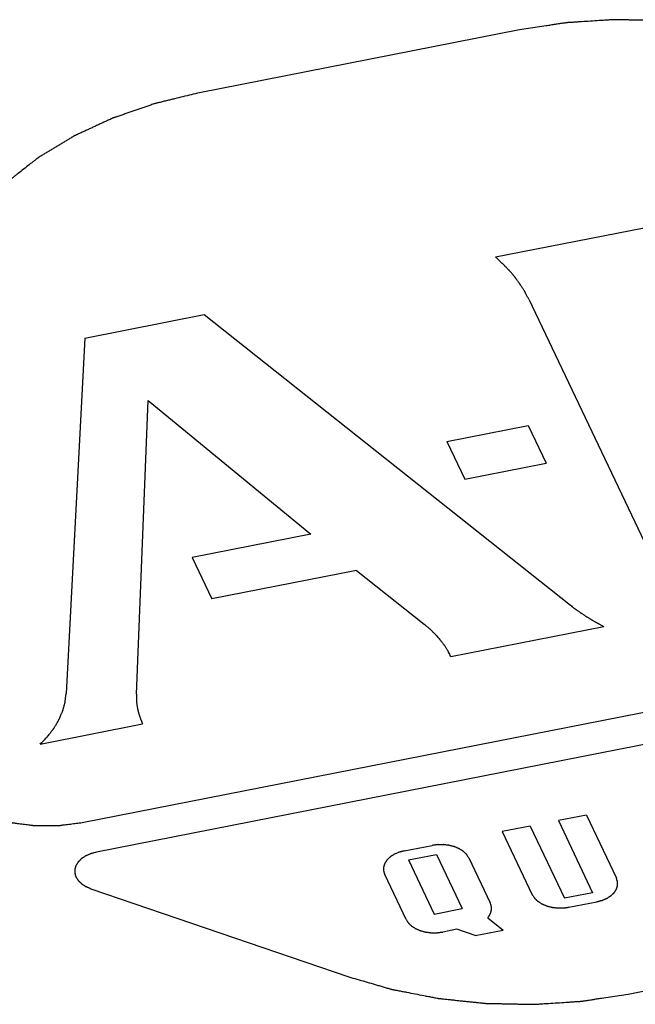
# Paper-space layout '10004644484_1_3' of a CAD drawing. Units: inches. Extents: x 0 to 34, y 0 to 22.
# Drawn here: x 10.1 to 10.2, y 4.8 to 5.1 of the extents above; entities that cross this region are included whole.
import ezdxf

# ---------------------------------------------------------------- set-up
doc = ezdxf.new("R2010")
doc.units = ezdxf.units.IN
doc.header["$LTSCALE"] = 1.87
doc.header["$MEASUREMENT"] = 0
doc.layers.get('0').update_dxf_attribs({"linetype": 'CONTINUOUS'})

psp = doc.layouts.new('10004644484_1_3')

# ---------------------------------------------------------------- linework, layer by layer
at = {"color": 7, "linetype": 'CONTINUOUS'}
for p, q in [((10.20814, 5.10952), (10.12219, 5.09263)), ((10.29155, 5.06611), (10.20172, 5.04846)), ((10.21059, 5.03723), (10.24624, 4.9623)), ((10.0914, 5.02678), (10.12341, 5.03307)), ((10.12341, 5.03307), (10.22182, 4.95502)), ((10.0914, 5.02678), (10.08639, 4.93138)), ((10.10523, 4.93116), (10.10843, 5.01001)), ((10.10843, 5.01001), (10.15204, 4.97413)), ((10.18858, 4.99904), (10.21042, 5.00333)), ((10.21042, 5.00333), (10.21525, 4.99316)), ((10.18858, 4.99904), (10.19342, 4.98887)), ((10.19342, 4.98887), (10.21525, 4.99316)), ((10.15204, 4.97413), (10.12024, 4.96788)), ((10.12024, 4.96788), (10.12554, 4.95674)), ((10.16434, 4.96437), (10.12554, 4.95674)), ((10.16434, 4.96437), (10.18256, 4.94992)), ((10.09069, 4.89671), (10.40469, 4.95841)), ((10.40849, 4.95043), (10.09449, 4.88872)), ((10.1897, 4.9413), (10.23073, 4.94937)), ((10.07943, 4.91778), (10.10692, 4.92318)), ((10.22609, 4.8987), (10.21856, 4.89722)), ((10.22609, 4.8987), (10.23415, 4.88176)), ((10.21856, 4.89722), (10.22777, 4.87786)), ((10.21103, 4.89574), (10.2035, 4.89426)), ((10.2035, 4.89426), (10.21156, 4.87732)), ((10.21103, 4.89574), (10.22024, 4.87638)), ((10.17715, 4.88909), (10.18468, 4.89056)), ((10.1783, 4.88667), (10.18583, 4.88814)), ((10.18583, 4.88814), (10.19274, 4.87362)), ((10.1783, 4.88667), (10.18521, 4.87214)), ((10.19451, 4.8872), (10.20027, 4.8751)), ((10.17768, 4.87066), (10.17192, 4.88277)), ((10.09303, 4.87894), (10.16231, 4.85527)), ((10.22777, 4.87786), (10.22024, 4.87638)), ((10.22139, 4.87396), (10.22892, 4.87544)), ((10.18521, 4.87214), (10.19274, 4.87362)), ((10.1996, 4.87114), (10.20372, 4.86784)), ((10.19127, 4.86804), (10.18751, 4.8673)), ((10.19619, 4.86636), (10.19127, 4.86804)), ((10.19619, 4.86636), (10.20372, 4.86784)), ((10.23729, 4.85063), (10.32324, 4.86752))]:
    psp.add_line(p, q, dxfattribs=at)
for points, knots in [([(10.28312, 5.10488), (10.2824, 5.10509), (10.28095, 5.10551), (10.27878, 5.10614), (10.27697, 5.10667), (10.27552, 5.10709), (10.27444, 5.1074), (10.27353, 5.10767), (10.27281, 5.10788), (10.27236, 5.10801), (10.272, 5.10811), (10.27177, 5.10818), (10.27161, 5.10822), (10.27152, 5.10825), (10.27142, 5.10827), (10.2713, 5.10829), (10.27101, 5.10835), (10.27057, 5.10843), (10.26998, 5.10855), (10.2694, 5.10866), (10.26862, 5.10881), (10.26725, 5.10908), (10.2653, 5.10946), (10.26335, 5.10983), (10.26198, 5.1101), (10.2612, 5.11025), (10.26062, 5.11036), (10.26003, 5.11048), (10.25959, 5.11056), (10.2593, 5.11062), (10.25918, 5.11064), (10.25908, 5.11066), (10.25898, 5.11068), (10.25881, 5.11069), (10.25856, 5.11072), (10.25817, 5.11076), (10.25768, 5.11081), (10.2569, 5.11089), (10.25592, 5.111), (10.25474, 5.11112), (10.25357, 5.11124), (10.25239, 5.11137), (10.25122, 5.11149), (10.25004, 5.11162), (10.24906, 5.11172), (10.24828, 5.1118), (10.24779, 5.11185), (10.2474, 5.11189), (10.24711, 5.11192), (10.24686, 5.11195), (10.24669, 5.11197), (10.24659, 5.11198), (10.24652, 5.11199), (10.24644, 5.11199), (10.24634, 5.11199), (10.24616, 5.11199), (10.24591, 5.112), (10.2456, 5.11201), (10.24519, 5.11201), (10.24468, 5.11202), (10.24387, 5.11204), (10.24285, 5.11206), (10.24163, 5.11209), (10.24041, 5.11211), (10.23918, 5.11213), (10.23796, 5.11216), (10.23674, 5.11218), (10.23572, 5.1122), (10.2349, 5.11222), (10.23439, 5.11223), (10.23399, 5.11224), (10.23373, 5.11224), (10.23355, 5.11225), (10.23345, 5.11225), (10.23335, 5.11224), (10.23323, 5.11223), (10.23293, 5.11222), (10.23249, 5.11219), (10.2319, 5.11215), (10.23131, 5.11211), (10.23052, 5.11206), (10.22913, 5.11197), (10.22716, 5.11184), (10.22518, 5.11172), (10.2238, 5.11163), (10.22301, 5.11158), (10.22242, 5.11154), (10.22183, 5.1115), (10.22138, 5.11147), (10.22108, 5.11146), (10.22096, 5.11145), (10.22086, 5.11144), (10.22076, 5.11143), (10.22059, 5.1114), (10.22034, 5.11136), (10.21994, 5.1113), (10.21945, 5.11123), (10.21865, 5.11111), (10.21766, 5.11096), (10.21647, 5.11078), (10.21488, 5.11054), (10.21211, 5.11012), (10.20972, 5.10976), (10.20814, 5.10952)], [0, 0, 0, 0, 0.03125, 0.0625, 0.09375, 0.109375, 0.125, 0.140625, 0.148438, 0.15625, 0.160156, 0.164062, 0.166016, 0.166992, 0.167969, 0.169922, 0.171875, 0.179688, 0.1875, 0.195312, 0.203125, 0.21875, 0.25, 0.28125, 0.296875, 0.304688, 0.3125, 0.320312, 0.328125, 0.330078, 0.332031, 0.333008, 0.333984, 0.335938, 0.339844, 0.34375, 0.351562, 0.359375, 0.375, 0.390625, 0.40625, 0.421875, 0.4375, 0.453125, 0.46875, 0.476562, 0.484375, 0.488281, 0.492188, 0.496094, 0.498047, 0.499023, 0.5, 0.500977, 0.501953, 0.503906, 0.507812, 0.511719, 0.515625, 0.523438, 0.53125, 0.546875, 0.5625, 0.578125, 0.59375, 0.609375, 0.625, 0.640625, 0.648438, 0.65625, 0.660156, 0.664062, 0.666016, 0.666992, 0.667969, 0.669922, 0.671875, 0.679688, 0.6875, 0.695312, 0.703125, 0.71875, 0.75, 0.78125, 0.796875, 0.804688, 0.8125, 0.820312, 0.828125, 0.830078, 0.832031, 0.833008, 0.833984, 0.835938, 0.839844, 0.84375, 0.851562, 0.859375, 0.875, 0.890625, 0.90625, 0.9375, 1, 1, 1, 1]), ([(10.12219, 5.09263), (10.1207, 5.09227), (10.11847, 5.09173), (10.11587, 5.0911), (10.11439, 5.09074), (10.11327, 5.09047), (10.11234, 5.09024), (10.1116, 5.09006), (10.11114, 5.08995), (10.11077, 5.08986), (10.11053, 5.0898), (10.11037, 5.08976), (10.11028, 5.08974), (10.11019, 5.08971), (10.11008, 5.08967), (10.10981, 5.08958), (10.1094, 5.08944), (10.10887, 5.08925), (10.10833, 5.08907), (10.10761, 5.08882), (10.10635, 5.08838), (10.10455, 5.08777), (10.10276, 5.08715), (10.1015, 5.08671), (10.10078, 5.08647), (10.10024, 5.08628), (10.09979, 5.08612), (10.09943, 5.086), (10.09921, 5.08592), (10.09903, 5.08586), (10.09892, 5.08582), (10.09883, 5.08579), (10.09874, 5.08576), (10.0986, 5.08569), (10.0984, 5.0856), (10.09808, 5.08545), (10.09768, 5.08526), (10.09703, 5.08497), (10.09623, 5.08459), (10.09526, 5.08415), (10.09429, 5.0837), (10.09332, 5.08325), (10.09236, 5.08281), (10.09139, 5.08236), (10.09058, 5.08199), (10.08994, 5.08169), (10.08954, 5.0815), (10.08921, 5.08135), (10.08897, 5.08124), (10.08877, 5.08115), (10.08863, 5.08108), (10.08855, 5.08105), (10.08849, 5.08102), (10.08843, 5.08099), (10.08836, 5.08094), (10.08823, 5.08086), (10.08804, 5.08075), (10.08782, 5.08062), (10.08752, 5.08044), (10.08715, 5.08021), (10.08656, 5.07985), (10.08581, 5.0794), (10.08492, 5.07887), (10.08403, 5.07833), (10.08314, 5.07779), (10.08225, 5.07725), (10.08136, 5.07671), (10.08061, 5.07627), (10.08002, 5.07591), (10.07965, 5.07568), (10.07935, 5.0755), (10.07916, 5.07539), (10.07903, 5.07531), (10.07896, 5.07527), (10.0789, 5.07522), (10.07882, 5.07516), (10.0787, 5.07506), (10.07854, 5.07493), (10.07829, 5.07474), (10.07797, 5.07449), (10.0776, 5.07419), (10.07709, 5.0738), (10.07621, 5.07311), (10.07496, 5.07212), (10.0737, 5.07113), (10.07282, 5.07044), (10.07232, 5.07005), (10.07194, 5.06975), (10.07162, 5.0695), (10.07137, 5.06931), (10.07122, 5.06918), (10.07109, 5.06908), (10.07101, 5.06902), (10.07095, 5.06897), (10.07089, 5.06892), (10.0708, 5.06882), (10.07066, 5.06868), (10.07045, 5.06846), (10.07018, 5.06818), (10.06975, 5.06774), (10.06921, 5.06718), (10.06857, 5.06651), (10.06771, 5.06562), (10.06664, 5.06451), (10.06535, 5.06317), (10.06449, 5.06228), (10.06406, 5.06183)], [0, 0, 0, 0, 0.0625, 0.09375, 0.109375, 0.125, 0.140625, 0.148438, 0.15625, 0.160156, 0.164062, 0.166016, 0.166992, 0.167969, 0.169922, 0.171875, 0.179688, 0.1875, 0.195312, 0.203125, 0.21875, 0.25, 0.28125, 0.296875, 0.304688, 0.3125, 0.320312, 0.324219, 0.328125, 0.330078, 0.332031, 0.333008, 0.333984, 0.335938, 0.339844, 0.34375, 0.351562, 0.359375, 0.375, 0.390625, 0.40625, 0.421875, 0.4375, 0.453125, 0.46875, 0.476562, 0.484375, 0.488281, 0.492188, 0.496094, 0.498047, 0.499023, 0.5, 0.500977, 0.501953, 0.503906, 0.507812, 0.511719, 0.515625, 0.523438, 0.53125, 0.546875, 0.5625, 0.578125, 0.59375, 0.609375, 0.625, 0.640625, 0.648438, 0.65625, 0.660156, 0.664062, 0.666016, 0.666992, 0.667969, 0.669922, 0.671875, 0.675781, 0.679688, 0.6875, 0.695312, 0.703125, 0.71875, 0.75, 0.78125, 0.796875, 0.804688, 0.8125, 0.820312, 0.824219, 0.828125, 0.830078, 0.832031, 0.833008, 0.833984, 0.835938, 0.839844, 0.84375, 0.851562, 0.859375, 0.875, 0.890625, 0.90625, 0.9375, 0.96875, 1, 1, 1, 1]), ([(10.21059, 5.03723), (10.21047, 5.03748), (10.21028, 5.03784), (10.21002, 5.03832), (10.20987, 5.03862), (10.20974, 5.03886), (10.20966, 5.03901), (10.20961, 5.03912), (10.20957, 5.03918), (10.20953, 5.03924), (10.20948, 5.03932), (10.20937, 5.03951), (10.20919, 5.03979), (10.20896, 5.04017), (10.20872, 5.04054), (10.20852, 5.04085), (10.20839, 5.04108), (10.20831, 5.0412), (10.20822, 5.04131), (10.20812, 5.04146), (10.20795, 5.04169), (10.20774, 5.04197), (10.20753, 5.04226), (10.20736, 5.04249), (10.20723, 5.04266), (10.20713, 5.04281), (10.20704, 5.04292), (10.20698, 5.04301), (10.2069, 5.0431), (10.20681, 5.04322), (10.20668, 5.04337), (10.20653, 5.04354), (10.20633, 5.04378), (10.20608, 5.04408), (10.20583, 5.04438), (10.20563, 5.04461), (10.2055, 5.04476), (10.2054, 5.04488), (10.2053, 5.04499), (10.20511, 5.04518), (10.20485, 5.04545), (10.20454, 5.04578), (10.20428, 5.04605), (10.20407, 5.04626), (10.20394, 5.0464), (10.20384, 5.0465), (10.20377, 5.04657), (10.20372, 5.04663), (10.20366, 5.04668), (10.20355, 5.04678), (10.2034, 5.04692), (10.20315, 5.04715), (10.20284, 5.04743), (10.20234, 5.04789), (10.20197, 5.04823), (10.20172, 5.04846)], [0, 0, 0, 0, 0.0625, 0.09375, 0.125, 0.140625, 0.15625, 0.164062, 0.167969, 0.171875, 0.179688, 0.1875, 0.21875, 0.25, 0.28125, 0.3125, 0.328125, 0.335938, 0.34375, 0.359375, 0.375, 0.40625, 0.4375, 0.453125, 0.46875, 0.484375, 0.492188, 0.5, 0.507812, 0.515625, 0.53125, 0.546875, 0.5625, 0.59375, 0.625, 0.640625, 0.65625, 0.664062, 0.671875, 0.6875, 0.71875, 0.75, 0.78125, 0.796875, 0.8125, 0.820312, 0.828125, 0.832031, 0.835938, 0.84375, 0.859375, 0.875, 0.90625, 0.9375, 1, 1, 1, 1]), ([(10.22182, 4.95502), (10.22198, 4.9549), (10.22222, 4.95472), (10.22254, 4.95447), (10.22273, 4.95432), (10.22289, 4.9542), (10.22299, 4.95412), (10.22307, 4.95406), (10.22316, 4.954), (10.22332, 4.95389), (10.22355, 4.95372), (10.22382, 4.95353), (10.2241, 4.95333), (10.22432, 4.95317), (10.22448, 4.95306), (10.22457, 4.953), (10.22466, 4.95294), (10.22477, 4.95287), (10.22494, 4.95275), (10.22516, 4.95261), (10.22541, 4.95244), (10.22563, 4.9523), (10.22578, 4.9522), (10.22587, 4.95214), (10.22593, 4.9521), (10.22601, 4.95205), (10.2261, 4.95199), (10.22628, 4.95189), (10.22652, 4.95174), (10.22682, 4.95156), (10.22706, 4.9514), (10.22726, 4.95128), (10.22738, 4.95121), (10.22748, 4.95115), (10.22758, 4.95109), (10.22774, 4.951), (10.22797, 4.95087), (10.22825, 4.95071), (10.22852, 4.95055), (10.22873, 4.95043), (10.22887, 4.95035), (10.22893, 4.95032), (10.22897, 4.9503), (10.22903, 4.95027), (10.22912, 4.95022), (10.22926, 4.95014), (10.22948, 4.95003), (10.22975, 4.94988), (10.23019, 4.94965), (10.23052, 4.94948), (10.23073, 4.94937)], [0, 0, 0, 0, 0.0625, 0.09375, 0.125, 0.140625, 0.15625, 0.164062, 0.171875, 0.1875, 0.21875, 0.25, 0.28125, 0.3125, 0.328125, 0.335938, 0.34375, 0.359375, 0.375, 0.40625, 0.4375, 0.46875, 0.484375, 0.492188, 0.5, 0.507812, 0.515625, 0.53125, 0.5625, 0.59375, 0.625, 0.640625, 0.65625, 0.664062, 0.671875, 0.6875, 0.71875, 0.75, 0.78125, 0.8125, 0.820312, 0.828125, 0.832031, 0.835938, 0.84375, 0.859375, 0.875, 0.90625, 0.9375, 1, 1, 1, 1]), ([(10.1897, 4.9413), (10.18959, 4.94149), (10.18939, 4.94187), (10.18917, 4.9423), (10.18902, 4.94258), (10.18895, 4.9427), (10.1889, 4.9428), (10.18885, 4.94289), (10.18874, 4.94305), (10.18859, 4.94328), (10.18841, 4.94356), (10.18824, 4.94384), (10.18809, 4.94407), (10.18798, 4.94424), (10.18792, 4.94433), (10.18785, 4.94442), (10.18776, 4.94454), (10.18761, 4.94473), (10.18743, 4.94497), (10.18721, 4.94526), (10.18703, 4.94549), (10.18691, 4.94566), (10.18683, 4.94576), (10.18678, 4.94583), (10.18672, 4.94589), (10.18664, 4.94598), (10.18651, 4.94613), (10.18624, 4.94644), (10.18596, 4.94674), (10.18573, 4.947), (10.18563, 4.94711), (10.18556, 4.9472), (10.18547, 4.94728), (10.18532, 4.94743), (10.18511, 4.94764), (10.18485, 4.94789), (10.18459, 4.94814), (10.1844, 4.94833), (10.18427, 4.94846), (10.18421, 4.94852), (10.18414, 4.94858), (10.18404, 4.94867), (10.18391, 4.94877), (10.18371, 4.94894), (10.18346, 4.94916), (10.18306, 4.9495), (10.18276, 4.94975), (10.18256, 4.94992)], [0, 0, 0, 0, 0.0625, 0.125, 0.140625, 0.15625, 0.164062, 0.171875, 0.1875, 0.21875, 0.25, 0.28125, 0.3125, 0.328125, 0.335938, 0.34375, 0.359375, 0.375, 0.40625, 0.4375, 0.46875, 0.484375, 0.492188, 0.5, 0.507812, 0.515625, 0.53125, 0.5625, 0.625, 0.640625, 0.65625, 0.664062, 0.671875, 0.6875, 0.71875, 0.75, 0.78125, 0.8125, 0.820312, 0.828125, 0.835938, 0.84375, 0.859375, 0.875, 0.90625, 0.9375, 1, 1, 1, 1]), ([(10.07943, 4.91778), (10.07968, 4.91804), (10.08005, 4.91842), (10.08054, 4.91893), (10.08085, 4.91925), (10.0811, 4.91951), (10.08125, 4.91967), (10.08136, 4.91978), (10.08142, 4.91984), (10.08147, 4.91991), (10.08154, 4.92), (10.08169, 4.9202), (10.08193, 4.9205), (10.08224, 4.92091), (10.08255, 4.92131), (10.08278, 4.92161), (10.08294, 4.92182), (10.083, 4.9219), (10.08306, 4.92197), (10.0831, 4.92204), (10.08317, 4.92216), (10.08328, 4.92234), (10.08345, 4.92262), (10.08366, 4.92297), (10.08387, 4.92332), (10.08403, 4.9236), (10.08416, 4.92381), (10.08426, 4.92399), (10.08434, 4.92411), (10.08438, 4.92418), (10.08441, 4.92423), (10.08443, 4.92429), (10.08446, 4.92436), (10.08452, 4.92449), (10.0846, 4.92467), (10.08469, 4.92489), (10.08482, 4.92518), (10.08497, 4.92554), (10.08513, 4.9259), (10.08526, 4.92619), (10.08534, 4.92637), (10.08539, 4.9265), (10.08542, 4.92657), (10.08544, 4.92665), (10.08547, 4.92674), (10.08551, 4.92689), (10.08556, 4.92707), (10.08564, 4.92737), (10.08574, 4.92774), (10.08585, 4.92811), (10.08593, 4.92841), (10.08598, 4.92859), (10.08602, 4.92874), (10.08605, 4.92883), (10.08607, 4.92891), (10.08608, 4.92898), (10.0861, 4.92912), (10.08612, 4.92931), (10.08616, 4.92961), (10.08621, 4.93), (10.08629, 4.93061), (10.08635, 4.93107), (10.08639, 4.93138)], [0, 0, 0, 0, 0.0625, 0.09375, 0.125, 0.140625, 0.15625, 0.164062, 0.167969, 0.171875, 0.179688, 0.1875, 0.21875, 0.25, 0.28125, 0.3125, 0.320312, 0.328125, 0.332031, 0.335938, 0.34375, 0.359375, 0.375, 0.40625, 0.4375, 0.453125, 0.46875, 0.484375, 0.492188, 0.496094, 0.5, 0.503906, 0.507812, 0.515625, 0.53125, 0.546875, 0.5625, 0.59375, 0.625, 0.640625, 0.65625, 0.664062, 0.667969, 0.671875, 0.679688, 0.6875, 0.703125, 0.71875, 0.75, 0.78125, 0.796875, 0.8125, 0.820312, 0.828125, 0.832031, 0.835938, 0.84375, 0.859375, 0.875, 0.90625, 0.9375, 1, 1, 1, 1]), ([(10.10523, 4.93116), (10.10523, 4.931), (10.10523, 4.93067), (10.10523, 4.93026), (10.10523, 4.92997), (10.10523, 4.92981), (10.10525, 4.92964), (10.10526, 4.92944), (10.10528, 4.92919), (10.1053, 4.92895), (10.10532, 4.92874), (10.10533, 4.9286), (10.10534, 4.92852), (10.10535, 4.92843), (10.10537, 4.92832), (10.1054, 4.92815), (10.10544, 4.92793), (10.10548, 4.92767), (10.10552, 4.92745), (10.10555, 4.92728), (10.10556, 4.92715), (10.1056, 4.92703), (10.10564, 4.92686), (10.10569, 4.92666), (10.10575, 4.92642), (10.1058, 4.92622), (10.10584, 4.92606), (10.10587, 4.92595), (10.10589, 4.92587), (10.10591, 4.92579), (10.10597, 4.92564), (10.10604, 4.92543), (10.10613, 4.92517), (10.10621, 4.92491), (10.10629, 4.9247), (10.10634, 4.92453), (10.10639, 4.9244), (10.10644, 4.92428), (10.10655, 4.92404), (10.10671, 4.92367), (10.10685, 4.92334), (10.10692, 4.92318)], [0, 0, 0, 0, 0.0625, 0.125, 0.15625, 0.171875, 0.1875, 0.21875, 0.25, 0.28125, 0.3125, 0.328125, 0.335938, 0.34375, 0.359375, 0.375, 0.40625, 0.4375, 0.46875, 0.484375, 0.5, 0.515625, 0.53125, 0.5625, 0.59375, 0.625, 0.640625, 0.65625, 0.664062, 0.671875, 0.6875, 0.71875, 0.75, 0.78125, 0.8125, 0.828125, 0.84375, 0.859375, 0.875, 0.9375, 1, 1, 1, 1]), ([(10.04989, 4.91065), (10.05009, 4.91034), (10.0504, 4.90986), (10.05081, 4.90923), (10.05112, 4.90876), (10.05142, 4.90829), (10.05168, 4.90789), (10.05188, 4.90758), (10.05201, 4.90738), (10.05211, 4.90722), (10.05219, 4.9071), (10.05225, 4.907), (10.0523, 4.90694), (10.05232, 4.9069), (10.05234, 4.90687), (10.05237, 4.90684), (10.0524, 4.9068), (10.05247, 4.90674), (10.05256, 4.90665), (10.05267, 4.90655), (10.05282, 4.90641), (10.05301, 4.90623), (10.0533, 4.90594), (10.05367, 4.90559), (10.05411, 4.90516), (10.05456, 4.90474), (10.05493, 4.90438), (10.05522, 4.9041), (10.05541, 4.90392), (10.05556, 4.90378), (10.05567, 4.90367), (10.05576, 4.90358), (10.05582, 4.90352), (10.05586, 4.90349), (10.05589, 4.90346), (10.05592, 4.90344), (10.05597, 4.90341), (10.05605, 4.90335), (10.05617, 4.90328), (10.05631, 4.90319), (10.0565, 4.90307), (10.05673, 4.90292), (10.05711, 4.90267), (10.05758, 4.90237), (10.05814, 4.90201), (10.05871, 4.90165), (10.05918, 4.90135), (10.05955, 4.9011), (10.05979, 4.90095), (10.05998, 4.90083), (10.06012, 4.90074), (10.06023, 4.90067), (10.06032, 4.90061), (10.06036, 4.90058), (10.0604, 4.90056), (10.06044, 4.90054), (10.0605, 4.90052), (10.06059, 4.90048), (10.06074, 4.90042), (10.0609, 4.90034), (10.06113, 4.90025), (10.06141, 4.90013), (10.06186, 4.89993), (10.06242, 4.89969), (10.0631, 4.8994), (10.06377, 4.89911), (10.06434, 4.89887), (10.06479, 4.89868), (10.06507, 4.89856), (10.06529, 4.89846), (10.06546, 4.89839), (10.0656, 4.89833), (10.0657, 4.89829), (10.06576, 4.89826), (10.0658, 4.89824), (10.06584, 4.89823), (10.06591, 4.89822), (10.06601, 4.89819), (10.06617, 4.89815), (10.06635, 4.8981), (10.0666, 4.89803), (10.0669, 4.89795), (10.06739, 4.89782), (10.06801, 4.89766), (10.06875, 4.89747), (10.06948, 4.89727), (10.0701, 4.89711), (10.07059, 4.89698), (10.0709, 4.8969), (10.07114, 4.89683), (10.07133, 4.89678), (10.07148, 4.89674), (10.07159, 4.89671), (10.07165, 4.8967), (10.07169, 4.89668), (10.07174, 4.89668), (10.07181, 4.89667), (10.07192, 4.89666), (10.07209, 4.89663), (10.07228, 4.89661), (10.07254, 4.89658), (10.07287, 4.89653), (10.07339, 4.89647), (10.07404, 4.89639), (10.07482, 4.89629), (10.0756, 4.89619), (10.07626, 4.8961), (10.07678, 4.89604), (10.0771, 4.896), (10.07736, 4.89596), (10.07756, 4.89594), (10.07772, 4.89592), (10.07785, 4.8959), (10.07795, 4.89588), (10.07805, 4.89589), (10.07818, 4.89589), (10.07835, 4.89589), (10.07855, 4.89589), (10.07881, 4.89589), (10.07915, 4.89589), (10.07968, 4.89589), (10.08034, 4.89589), (10.08114, 4.89589), (10.08194, 4.89589), (10.0826, 4.89589), (10.08313, 4.89589), (10.08346, 4.89589), (10.08373, 4.89589), (10.08393, 4.89589), (10.0841, 4.89589), (10.08423, 4.89589), (10.08433, 4.89588), (10.08443, 4.8959), (10.08456, 4.89592), (10.08473, 4.89594), (10.08492, 4.89596), (10.08519, 4.896), (10.08552, 4.89604), (10.08605, 4.89611), (10.08671, 4.89619), (10.08751, 4.8963), (10.08831, 4.8964), (10.08937, 4.89653), (10.09016, 4.89664), (10.09069, 4.89671)], [0, 0, 0, 0, 0.03125, 0.046875, 0.0625, 0.078125, 0.09375, 0.101562, 0.109375, 0.113281, 0.117188, 0.121094, 0.123047, 0.124023, 0.125, 0.125977, 0.126953, 0.128906, 0.132812, 0.136719, 0.140625, 0.148438, 0.15625, 0.171875, 0.1875, 0.203125, 0.21875, 0.226562, 0.234375, 0.238281, 0.242188, 0.246094, 0.248047, 0.249023, 0.25, 0.250977, 0.251953, 0.253906, 0.257812, 0.261719, 0.265625, 0.273438, 0.28125, 0.296875, 0.3125, 0.328125, 0.34375, 0.351562, 0.359375, 0.363281, 0.367188, 0.371094, 0.373047, 0.374023, 0.375, 0.375977, 0.376953, 0.378906, 0.382812, 0.386719, 0.390625, 0.398438, 0.40625, 0.421875, 0.4375, 0.453125, 0.46875, 0.476562, 0.484375, 0.488281, 0.492188, 0.496094, 0.498047, 0.499023, 0.5, 0.500977, 0.501953, 0.503906, 0.507812, 0.511719, 0.515625, 0.523438, 0.53125, 0.546875, 0.5625, 0.578125, 0.59375, 0.601562, 0.609375, 0.613281, 0.617188, 0.621094, 0.623047, 0.624023, 0.625, 0.625977, 0.626953, 0.628906, 0.632812, 0.636719, 0.640625, 0.648438, 0.65625, 0.671875, 0.6875, 0.703125, 0.71875, 0.726562, 0.734375, 0.738281, 0.742188, 0.746094, 0.748047, 0.75, 0.751953, 0.753906, 0.757812, 0.761719, 0.765625, 0.773438, 0.78125, 0.796875, 0.8125, 0.828125, 0.84375, 0.851562, 0.859375, 0.863281, 0.867188, 0.871094, 0.873047, 0.875, 0.876953, 0.878906, 0.882812, 0.886719, 0.890625, 0.898438, 0.90625, 0.921875, 0.9375, 0.953125, 0.96875, 1, 1, 1, 1]), ([(10.19451, 4.8872), (10.19446, 4.88728), (10.19436, 4.88743), (10.19424, 4.88762), (10.19414, 4.88777), (10.19407, 4.88789), (10.19401, 4.88798), (10.19396, 4.88805), (10.19394, 4.88809), (10.19392, 4.88812), (10.19389, 4.88814), (10.19386, 4.88818), (10.1938, 4.88824), (10.19371, 4.88832), (10.1936, 4.88842), (10.19346, 4.88856), (10.19332, 4.8887), (10.19319, 4.88882), (10.19313, 4.88888), (10.19309, 4.88891), (10.19307, 4.88894), (10.19303, 4.88896), (10.19299, 4.88899), (10.19291, 4.88904), (10.19279, 4.88911), (10.19266, 4.8892), (10.19248, 4.88932), (10.1923, 4.88943), (10.19214, 4.88953), (10.19206, 4.88959), (10.19201, 4.88961), (10.19198, 4.88964), (10.19194, 4.88965), (10.19188, 4.88968), (10.19179, 4.88972), (10.19165, 4.88978), (10.19149, 4.88985), (10.19127, 4.88994), (10.19106, 4.89003), (10.19087, 4.89011), (10.19077, 4.89015), (10.19072, 4.89018), (10.19068, 4.8902), (10.19063, 4.89021), (10.19057, 4.89022), (10.19047, 4.89025), (10.19026, 4.8903), (10.18997, 4.89038), (10.18967, 4.89046), (10.18946, 4.89052), (10.18935, 4.89055), (10.18926, 4.89057), (10.18916, 4.89058), (10.18904, 4.8906), (10.18882, 4.89063), (10.1885, 4.89067), (10.18819, 4.89071), (10.18797, 4.89073), (10.18784, 4.89075), (10.18775, 4.89077), (10.18765, 4.89076), (10.18753, 4.89076), (10.1873, 4.89076), (10.18698, 4.89076), (10.18666, 4.89076), (10.18644, 4.89076), (10.18631, 4.89076), (10.18621, 4.89077), (10.18612, 4.89075), (10.18599, 4.89073), (10.18583, 4.89071), (10.18564, 4.89069), (10.18538, 4.89066), (10.18506, 4.89061), (10.18481, 4.89058), (10.18468, 4.89056)], [0, 0, 0, 0, 0.03125, 0.0625, 0.078125, 0.09375, 0.109375, 0.117188, 0.121094, 0.125, 0.128906, 0.132812, 0.140625, 0.15625, 0.171875, 0.1875, 0.21875, 0.234375, 0.242188, 0.246094, 0.25, 0.253906, 0.257812, 0.265625, 0.28125, 0.296875, 0.3125, 0.34375, 0.359375, 0.367188, 0.371094, 0.375, 0.378906, 0.382812, 0.390625, 0.40625, 0.421875, 0.4375, 0.46875, 0.484375, 0.492188, 0.496094, 0.5, 0.503906, 0.507812, 0.515625, 0.53125, 0.5625, 0.59375, 0.609375, 0.617188, 0.625, 0.632812, 0.640625, 0.65625, 0.6875, 0.71875, 0.734375, 0.742188, 0.75, 0.757812, 0.765625, 0.78125, 0.8125, 0.84375, 0.859375, 0.867188, 0.875, 0.882812, 0.890625, 0.90625, 0.921875, 0.9375, 0.96875, 1, 1, 1, 1]), ([(10.09449, 4.88872), (10.09431, 4.88867), (10.09403, 4.88859), (10.09365, 4.88849), (10.09342, 4.88843), (10.09323, 4.88838), (10.09312, 4.88835), (10.09302, 4.88833), (10.09296, 4.8883), (10.0929, 4.88828), (10.09277, 4.88822), (10.09258, 4.88814), (10.09233, 4.88803), (10.09208, 4.88792), (10.09189, 4.88784), (10.09177, 4.88779), (10.09171, 4.88777), (10.09167, 4.88775), (10.09163, 4.88773), (10.09157, 4.88769), (10.09148, 4.88763), (10.09134, 4.88754), (10.09116, 4.88742), (10.09098, 4.88731), (10.09084, 4.88722), (10.09073, 4.88715), (10.09064, 4.88709), (10.09057, 4.88704), (10.09052, 4.88701), (10.09048, 4.88697), (10.09042, 4.88691), (10.09032, 4.88682), (10.09018, 4.88668), (10.09001, 4.88652), (10.08987, 4.88638), (10.08975, 4.88627), (10.08968, 4.8862), (10.08963, 4.88615), (10.0896, 4.88612), (10.08959, 4.88609), (10.08956, 4.88606), (10.0895, 4.88597), (10.08942, 4.88583), (10.0893, 4.88565), (10.08919, 4.88547), (10.0891, 4.88534), (10.08904, 4.88525), (10.08902, 4.88521), (10.089, 4.88518), (10.08899, 4.88515), (10.08897, 4.88509), (10.08894, 4.88501), (10.08891, 4.88489), (10.08886, 4.88473), (10.08881, 4.88457), (10.08877, 4.88444), (10.08874, 4.88435), (10.08871, 4.88427), (10.0887, 4.88421), (10.08869, 4.88418), (10.08868, 4.88416), (10.08868, 4.88413), (10.08868, 4.8841), (10.08868, 4.88404), (10.08868, 4.88396), (10.08868, 4.88386), (10.08868, 4.88373), (10.08868, 4.88357), (10.08868, 4.88341), (10.08868, 4.88328), (10.08868, 4.8832), (10.08868, 4.88314), (10.08868, 4.88311), (10.08869, 4.88308), (10.08871, 4.88304), (10.08874, 4.88294), (10.08878, 4.88279), (10.08884, 4.8826), (10.0889, 4.88241), (10.08895, 4.88226), (10.08898, 4.88216), (10.08899, 4.88212), (10.089, 4.88209), (10.08902, 4.88206), (10.08905, 4.88201), (10.0891, 4.88193), (10.08918, 4.88181), (10.08927, 4.88166), (10.08937, 4.88151), (10.08945, 4.88139), (10.08951, 4.88131), (10.08955, 4.88123), (10.08959, 4.88118), (10.08961, 4.88115), (10.08962, 4.88112), (10.08964, 4.88111), (10.08967, 4.88108), (10.08972, 4.88103), (10.08979, 4.88096), (10.08987, 4.88088), (10.08999, 4.88078), (10.09013, 4.88064), (10.09027, 4.88051), (10.09038, 4.8804), (10.09045, 4.88033), (10.0905, 4.88028), (10.09053, 4.88026), (10.09057, 4.88024), (10.09061, 4.88021), (10.09072, 4.88014), (10.09088, 4.88003), (10.09109, 4.8799), (10.0913, 4.87976), (10.09147, 4.87966), (10.09157, 4.87959), (10.09162, 4.87956), (10.09165, 4.87954), (10.09169, 4.87952), (10.09177, 4.87948), (10.09187, 4.87944), (10.09205, 4.87937), (10.09226, 4.87927), (10.0926, 4.87913), (10.09286, 4.87902), (10.09303, 4.87894)], [0, 0, 0, 0, 0.03125, 0.046875, 0.0625, 0.070312, 0.078125, 0.082031, 0.085938, 0.089844, 0.09375, 0.109375, 0.125, 0.140625, 0.15625, 0.160156, 0.164062, 0.166016, 0.167969, 0.171875, 0.179688, 0.1875, 0.203125, 0.21875, 0.226562, 0.234375, 0.242188, 0.246094, 0.25, 0.253906, 0.257812, 0.265625, 0.28125, 0.296875, 0.3125, 0.320312, 0.328125, 0.332031, 0.333984, 0.335938, 0.339844, 0.34375, 0.359375, 0.375, 0.390625, 0.40625, 0.410156, 0.414062, 0.416016, 0.417969, 0.421875, 0.429688, 0.4375, 0.453125, 0.46875, 0.476562, 0.484375, 0.492188, 0.496094, 0.498047, 0.5, 0.501953, 0.503906, 0.507812, 0.515625, 0.523438, 0.53125, 0.546875, 0.5625, 0.570312, 0.578125, 0.582031, 0.583984, 0.585938, 0.589844, 0.59375, 0.609375, 0.625, 0.640625, 0.65625, 0.660156, 0.664062, 0.666016, 0.667969, 0.671875, 0.679688, 0.6875, 0.703125, 0.71875, 0.726562, 0.734375, 0.742188, 0.746094, 0.748047, 0.75, 0.751953, 0.753906, 0.757812, 0.765625, 0.773438, 0.78125, 0.796875, 0.8125, 0.820312, 0.828125, 0.832031, 0.833984, 0.835938, 0.839844, 0.84375, 0.859375, 0.875, 0.890625, 0.90625, 0.910156, 0.914062, 0.916016, 0.917969, 0.921875, 0.929688, 0.9375, 0.953125, 0.96875, 1, 1, 1, 1]), ([(10.17715, 4.88909), (10.17703, 4.88905), (10.17679, 4.88899), (10.1765, 4.88891), (10.17626, 4.88885), (10.17609, 4.8888), (10.17594, 4.88876), (10.17583, 4.88873), (10.17578, 4.88872), (10.17573, 4.88871), (10.17569, 4.88869), (10.17564, 4.88867), (10.17554, 4.88863), (10.17536, 4.88855), (10.17509, 4.88843), (10.17483, 4.88832), (10.17464, 4.88824), (10.17455, 4.8882), (10.17449, 4.88817), (10.17445, 4.88816), (10.17442, 4.88813), (10.17437, 4.88811), (10.1743, 4.88805), (10.17414, 4.88795), (10.17396, 4.88784), (10.17377, 4.88772), (10.17364, 4.88763), (10.17353, 4.88756), (10.17345, 4.88751), (10.1734, 4.88748), (10.17336, 4.88746), (10.17334, 4.88743), (10.1733, 4.8874), (10.17324, 4.88734), (10.17311, 4.88721), (10.17297, 4.88707), (10.17282, 4.88693), (10.17272, 4.88683), (10.17263, 4.88674), (10.17256, 4.88668), (10.17253, 4.88665), (10.1725, 4.88662), (10.17248, 4.88659), (10.17246, 4.88655), (10.17241, 4.88649), (10.17235, 4.88639), (10.17228, 4.88628), (10.17221, 4.88616), (10.17213, 4.88605), (10.17206, 4.88594), (10.172, 4.88584), (10.17196, 4.88577), (10.17193, 4.88574), (10.17191, 4.88571), (10.1719, 4.88568), (10.17189, 4.88564), (10.17187, 4.88557), (10.17184, 4.88547), (10.1718, 4.88534), (10.17176, 4.88522), (10.17173, 4.8851), (10.17169, 4.88498), (10.17166, 4.88488), (10.17164, 4.88481), (10.17163, 4.88477), (10.17161, 4.88474), (10.17162, 4.88471), (10.17161, 4.88467), (10.17162, 4.88459), (10.17161, 4.88449), (10.17161, 4.88437), (10.17161, 4.88425), (10.17161, 4.88412), (10.17161, 4.884), (10.17162, 4.8839), (10.17161, 4.88382), (10.17162, 4.88378), (10.17161, 4.88375), (10.17163, 4.88372), (10.17164, 4.88368), (10.17166, 4.88361), (10.17169, 4.8835), (10.17173, 4.88338), (10.17178, 4.88322), (10.17184, 4.88301), (10.1719, 4.88285), (10.17192, 4.88277)], [0, 0, 0, 0, 0.03125, 0.0625, 0.078125, 0.09375, 0.109375, 0.117188, 0.121094, 0.125, 0.128906, 0.132812, 0.140625, 0.15625, 0.1875, 0.21875, 0.234375, 0.242188, 0.246094, 0.25, 0.253906, 0.257812, 0.265625, 0.28125, 0.3125, 0.328125, 0.34375, 0.359375, 0.367188, 0.371094, 0.375, 0.378906, 0.382812, 0.390625, 0.40625, 0.4375, 0.453125, 0.46875, 0.484375, 0.492188, 0.496094, 0.5, 0.503906, 0.507812, 0.515625, 0.53125, 0.546875, 0.5625, 0.578125, 0.59375, 0.609375, 0.617188, 0.621094, 0.625, 0.628906, 0.632812, 0.640625, 0.65625, 0.671875, 0.6875, 0.703125, 0.71875, 0.734375, 0.742188, 0.746094, 0.75, 0.753906, 0.757812, 0.765625, 0.78125, 0.796875, 0.8125, 0.828125, 0.84375, 0.859375, 0.867188, 0.871094, 0.875, 0.878906, 0.882812, 0.890625, 0.90625, 0.921875, 0.9375, 0.96875, 1, 1, 1, 1]), ([(10.22892, 4.87544), (10.22904, 4.87547), (10.22928, 4.87554), (10.22957, 4.87562), (10.22981, 4.87568), (10.22999, 4.87573), (10.23014, 4.87577), (10.23024, 4.87579), (10.2303, 4.87581), (10.23034, 4.87582), (10.23038, 4.87584), (10.23044, 4.87586), (10.23053, 4.8759), (10.23071, 4.87598), (10.23098, 4.8761), (10.23125, 4.87621), (10.23143, 4.87629), (10.23153, 4.87633), (10.23158, 4.87636), (10.23162, 4.87637), (10.23165, 4.87639), (10.2317, 4.87642), (10.23178, 4.87647), (10.23194, 4.87658), (10.23212, 4.87669), (10.2323, 4.87681), (10.23243, 4.8769), (10.23255, 4.87697), (10.23263, 4.87702), (10.23267, 4.87705), (10.23271, 4.87707), (10.23273, 4.8771), (10.23277, 4.87713), (10.23283, 4.87719), (10.23296, 4.87731), (10.2331, 4.87745), (10.23325, 4.87759), (10.23336, 4.8777), (10.23345, 4.87779), (10.23351, 4.87785), (10.23355, 4.87788), (10.23358, 4.87791), (10.23359, 4.87794), (10.23362, 4.87797), (10.23366, 4.87804), (10.23372, 4.87814), (10.23379, 4.87825), (10.23387, 4.87836), (10.23394, 4.87848), (10.23401, 4.87859), (10.23407, 4.87869), (10.23412, 4.87875), (10.23414, 4.87879), (10.23416, 4.87882), (10.23417, 4.87885), (10.23418, 4.87889), (10.2342, 4.87896), (10.23423, 4.87906), (10.23427, 4.87918), (10.23431, 4.87931), (10.23435, 4.87943), (10.23438, 4.87955), (10.23441, 4.87965), (10.23444, 4.87972), (10.23445, 4.87976), (10.23446, 4.87979), (10.23446, 4.87982), (10.23446, 4.87986), (10.23446, 4.87993), (10.23446, 4.88004), (10.23446, 4.88016), (10.23446, 4.88028), (10.23446, 4.88041), (10.23446, 4.88053), (10.23446, 4.88063), (10.23446, 4.88071), (10.23446, 4.88075), (10.23446, 4.88078), (10.23445, 4.88081), (10.23444, 4.88085), (10.23441, 4.88092), (10.23438, 4.88102), (10.23434, 4.88115), (10.23429, 4.88131), (10.23423, 4.88152), (10.23418, 4.88168), (10.23415, 4.88176)], [0, 0, 0, 0, 0.03125, 0.0625, 0.078125, 0.09375, 0.109375, 0.117188, 0.121094, 0.125, 0.128906, 0.132812, 0.140625, 0.15625, 0.1875, 0.21875, 0.234375, 0.242188, 0.246094, 0.25, 0.253906, 0.257812, 0.265625, 0.28125, 0.3125, 0.328125, 0.34375, 0.359375, 0.367188, 0.371094, 0.375, 0.378906, 0.382812, 0.390625, 0.40625, 0.4375, 0.453125, 0.46875, 0.484375, 0.492188, 0.496094, 0.5, 0.503906, 0.507812, 0.515625, 0.53125, 0.546875, 0.5625, 0.578125, 0.59375, 0.609375, 0.617188, 0.621094, 0.625, 0.628906, 0.632812, 0.640625, 0.65625, 0.671875, 0.6875, 0.703125, 0.71875, 0.734375, 0.742188, 0.746094, 0.75, 0.753906, 0.757812, 0.765625, 0.78125, 0.796875, 0.8125, 0.828125, 0.84375, 0.859375, 0.867188, 0.871094, 0.875, 0.878906, 0.882812, 0.890625, 0.90625, 0.921875, 0.9375, 0.96875, 1, 1, 1, 1]), ([(10.21156, 4.87732), (10.21161, 4.87725), (10.21171, 4.8771), (10.21183, 4.87691), (10.21193, 4.87675), (10.212, 4.87664), (10.21207, 4.87655), (10.21211, 4.87648), (10.21213, 4.87644), (10.21215, 4.87641), (10.21218, 4.87639), (10.21221, 4.87635), (10.21228, 4.87629), (10.21237, 4.87621), (10.21247, 4.8761), (10.21262, 4.87597), (10.21276, 4.87583), (10.21288, 4.87571), (10.21294, 4.87565), (10.21298, 4.87562), (10.213, 4.87559), (10.21304, 4.87557), (10.21309, 4.87554), (10.21317, 4.87549), (10.21328, 4.87542), (10.21341, 4.87533), (10.2136, 4.87521), (10.21378, 4.8751), (10.21394, 4.87499), (10.21401, 4.87494), (10.21406, 4.87491), (10.21409, 4.87489), (10.21413, 4.87488), (10.21419, 4.87485), (10.21428, 4.87481), (10.21442, 4.87475), (10.21458, 4.87468), (10.2148, 4.87459), (10.21502, 4.8745), (10.21521, 4.87442), (10.2153, 4.87438), (10.21535, 4.87435), (10.21539, 4.87433), (10.21544, 4.87432), (10.2155, 4.87431), (10.2156, 4.87428), (10.21581, 4.87422), (10.21611, 4.87415), (10.2164, 4.87407), (10.21661, 4.87401), (10.21673, 4.87398), (10.21681, 4.87396), (10.21691, 4.87395), (10.21704, 4.87393), (10.21726, 4.8739), (10.21757, 4.87386), (10.21788, 4.87382), (10.2181, 4.87379), (10.21823, 4.87378), (10.21832, 4.87376), (10.21842, 4.87377), (10.21855, 4.87377), (10.21877, 4.87377), (10.21909, 4.87377), (10.21941, 4.87377), (10.21964, 4.87377), (10.21976, 4.87377), (10.21986, 4.87376), (10.21996, 4.87378), (10.22008, 4.87379), (10.22024, 4.87382), (10.22044, 4.87384), (10.22069, 4.87387), (10.22101, 4.87391), (10.22127, 4.87395), (10.22139, 4.87396)], [0, 0, 0, 0, 0.03125, 0.0625, 0.078125, 0.09375, 0.109375, 0.117188, 0.121094, 0.125, 0.128906, 0.132812, 0.140625, 0.15625, 0.171875, 0.1875, 0.21875, 0.234375, 0.242188, 0.246094, 0.25, 0.253906, 0.257812, 0.265625, 0.28125, 0.296875, 0.3125, 0.34375, 0.359375, 0.367188, 0.371094, 0.375, 0.378906, 0.382812, 0.390625, 0.40625, 0.421875, 0.4375, 0.46875, 0.484375, 0.492188, 0.496094, 0.5, 0.503906, 0.507812, 0.515625, 0.53125, 0.5625, 0.59375, 0.609375, 0.617188, 0.625, 0.632812, 0.640625, 0.65625, 0.6875, 0.71875, 0.734375, 0.742188, 0.75, 0.757812, 0.765625, 0.78125, 0.8125, 0.84375, 0.859375, 0.867188, 0.875, 0.882812, 0.890625, 0.90625, 0.921875, 0.9375, 0.96875, 1, 1, 1, 1]), ([(10.1996, 4.87114), (10.19965, 4.87122), (10.19977, 4.87137), (10.19989, 4.87154), (10.19998, 4.87165), (10.20001, 4.8717), (10.20004, 4.87174), (10.20006, 4.87178), (10.2001, 4.87185), (10.20015, 4.87195), (10.20021, 4.87207), (10.20027, 4.8722), (10.20033, 4.8723), (10.20036, 4.87237), (10.20038, 4.87241), (10.20039, 4.87245), (10.20041, 4.8725), (10.20044, 4.87263), (10.20048, 4.87277), (10.20052, 4.87292), (10.20054, 4.87299), (10.20055, 4.87303), (10.20056, 4.87306), (10.20056, 4.87309), (10.20057, 4.87314), (10.20057, 4.87321), (10.20058, 4.87336), (10.20059, 4.87351), (10.2006, 4.87364), (10.2006, 4.87369), (10.20061, 4.87374), (10.2006, 4.87378), (10.20059, 4.87386), (10.20058, 4.87396), (10.20056, 4.87409), (10.20054, 4.87422), (10.20052, 4.87433), (10.20051, 4.8744), (10.20051, 4.87444), (10.20049, 4.87449), (10.20047, 4.87454), (10.20043, 4.87466), (10.20036, 4.87485), (10.2003, 4.87502), (10.20027, 4.8751)], [0, 0, 0, 0, 0.0625, 0.125, 0.140625, 0.15625, 0.164062, 0.171875, 0.1875, 0.21875, 0.25, 0.28125, 0.3125, 0.328125, 0.335938, 0.34375, 0.359375, 0.375, 0.4375, 0.46875, 0.484375, 0.492188, 0.5, 0.507812, 0.515625, 0.53125, 0.5625, 0.625, 0.640625, 0.65625, 0.664062, 0.671875, 0.6875, 0.71875, 0.75, 0.78125, 0.8125, 0.828125, 0.835938, 0.84375, 0.859375, 0.875, 0.9375, 1, 1, 1, 1]), ([(10.17768, 4.87066), (10.17773, 4.87059), (10.17782, 4.87044), (10.17795, 4.87025), (10.17805, 4.87009), (10.17812, 4.86998), (10.17818, 4.86989), (10.17822, 4.86982), (10.17825, 4.86978), (10.17826, 4.86975), (10.17829, 4.86973), (10.17833, 4.86969), (10.17839, 4.86963), (10.17848, 4.86955), (10.17859, 4.86945), (10.17873, 4.86931), (10.17887, 4.86917), (10.179, 4.86905), (10.17906, 4.86899), (10.1791, 4.86896), (10.17912, 4.86893), (10.17916, 4.86891), (10.1792, 4.86888), (10.17928, 4.86883), (10.17939, 4.86876), (10.17953, 4.86867), (10.17971, 4.86855), (10.17989, 4.86844), (10.18005, 4.86834), (10.18013, 4.86828), (10.18018, 4.86826), (10.18021, 4.86823), (10.18025, 4.86822), (10.1803, 4.86819), (10.1804, 4.86815), (10.18053, 4.86809), (10.1807, 4.86802), (10.18091, 4.86793), (10.18113, 4.86784), (10.18132, 4.86776), (10.18142, 4.86772), (10.18147, 4.86769), (10.18151, 4.86767), (10.18155, 4.86766), (10.18161, 4.86765), (10.18172, 4.86762), (10.18192, 4.86757), (10.18222, 4.86749), (10.18252, 4.86741), (10.18272, 4.86735), (10.18284, 4.86732), (10.18293, 4.8673), (10.18303, 4.86729), (10.18315, 4.86727), (10.18337, 4.86724), (10.18368, 4.8672), (10.184, 4.86716), (10.18422, 4.86713), (10.18434, 4.86712), (10.18444, 4.8671), (10.18453, 4.86711), (10.18466, 4.86711), (10.18489, 4.86711), (10.18521, 4.86711), (10.18553, 4.86711), (10.18575, 4.86711), (10.18588, 4.86711), (10.18598, 4.8671), (10.18607, 4.86712), (10.1862, 4.86714), (10.18636, 4.86716), (10.18655, 4.86718), (10.18681, 4.86721), (10.18713, 4.86726), (10.18738, 4.86729), (10.18751, 4.8673)], [0, 0, 0, 0, 0.03125, 0.0625, 0.078125, 0.09375, 0.109375, 0.117188, 0.121094, 0.125, 0.128906, 0.132812, 0.140625, 0.15625, 0.171875, 0.1875, 0.21875, 0.234375, 0.242188, 0.246094, 0.25, 0.253906, 0.257812, 0.265625, 0.28125, 0.296875, 0.3125, 0.34375, 0.359375, 0.367188, 0.371094, 0.375, 0.378906, 0.382812, 0.390625, 0.40625, 0.421875, 0.4375, 0.46875, 0.484375, 0.492188, 0.496094, 0.5, 0.503906, 0.507812, 0.515625, 0.53125, 0.5625, 0.59375, 0.609375, 0.617188, 0.625, 0.632812, 0.640625, 0.65625, 0.6875, 0.71875, 0.734375, 0.742188, 0.75, 0.757812, 0.765625, 0.78125, 0.8125, 0.84375, 0.859375, 0.867188, 0.875, 0.882812, 0.890625, 0.90625, 0.921875, 0.9375, 0.96875, 1, 1, 1, 1]), ([(10.16231, 4.85527), (10.16303, 4.85506), (10.16448, 4.85464), (10.16665, 4.85401), (10.16846, 4.85348), (10.16991, 4.85306), (10.17099, 4.85275), (10.1719, 4.85248), (10.17262, 4.85227), (10.17307, 4.85214), (10.17343, 4.85204), (10.17366, 4.85197), (10.17382, 4.85193), (10.17391, 4.8519), (10.17401, 4.85188), (10.17413, 4.85186), (10.17442, 4.8518), (10.17486, 4.85172), (10.17545, 4.8516), (10.17603, 4.85149), (10.17681, 4.85134), (10.17818, 4.85107), (10.18013, 4.85069), (10.18208, 4.85032), (10.18345, 4.85005), (10.18423, 4.8499), (10.18481, 4.84979), (10.1854, 4.84967), (10.18584, 4.84959), (10.18613, 4.84953), (10.18625, 4.84951), (10.18635, 4.84949), (10.18645, 4.84947), (10.18662, 4.84946), (10.18686, 4.84943), (10.18726, 4.84939), (10.18775, 4.84934), (10.18853, 4.84926), (10.18951, 4.84915), (10.19068, 4.84903), (10.19186, 4.8489), (10.19303, 4.84878), (10.19421, 4.84866), (10.19539, 4.84853), (10.19636, 4.84843), (10.19715, 4.84835), (10.19764, 4.8483), (10.19803, 4.84826), (10.19832, 4.84822), (10.19857, 4.8482), (10.19874, 4.84818), (10.19884, 4.84817), (10.19891, 4.84816), (10.19899, 4.84816), (10.19909, 4.84816), (10.19927, 4.84816), (10.19952, 4.84815), (10.19983, 4.84814), (10.20024, 4.84814), (10.20074, 4.84813), (10.20156, 4.84811), (10.20258, 4.84809), (10.2038, 4.84806), (10.20502, 4.84804), (10.20625, 4.84801), (10.20747, 4.84799), (10.20869, 4.84796), (10.20971, 4.84794), (10.21052, 4.84793), (10.21103, 4.84792), (10.21144, 4.84791), (10.2117, 4.8479), (10.21187, 4.8479), (10.21198, 4.8479), (10.21207, 4.84791), (10.2122, 4.84791), (10.21249, 4.84793), (10.21294, 4.84796), (10.21353, 4.848), (10.21412, 4.84804), (10.21491, 4.84809), (10.2163, 4.84818), (10.21827, 4.8483), (10.22025, 4.84843), (10.22163, 4.84852), (10.22242, 4.84857), (10.22301, 4.84861), (10.2236, 4.84865), (10.22405, 4.84868), (10.22434, 4.84869), (10.22447, 4.8487), (10.22457, 4.84871), (10.22467, 4.84872), (10.22484, 4.84875), (10.22509, 4.84878), (10.22548, 4.84884), (10.22598, 4.84892), (10.22677, 4.84904), (10.22777, 4.84919), (10.22896, 4.84937), (10.23054, 4.84961), (10.23332, 4.85003), (10.2357, 4.85039), (10.23729, 4.85063)], [0, 0, 0, 0, 0.03125, 0.0625, 0.09375, 0.109375, 0.125, 0.140625, 0.148438, 0.15625, 0.160156, 0.164062, 0.166016, 0.166992, 0.167969, 0.169922, 0.171875, 0.179688, 0.1875, 0.195312, 0.203125, 0.21875, 0.25, 0.28125, 0.296875, 0.304688, 0.3125, 0.320312, 0.328125, 0.330078, 0.332031, 0.333008, 0.333984, 0.335938, 0.339844, 0.34375, 0.351562, 0.359375, 0.375, 0.390625, 0.40625, 0.421875, 0.4375, 0.453125, 0.46875, 0.476562, 0.484375, 0.488281, 0.492188, 0.496094, 0.498047, 0.499023, 0.5, 0.500977, 0.501953, 0.503906, 0.507812, 0.511719, 0.515625, 0.523438, 0.53125, 0.546875, 0.5625, 0.578125, 0.59375, 0.609375, 0.625, 0.640625, 0.648438, 0.65625, 0.660156, 0.664062, 0.666016, 0.666992, 0.667969, 0.669922, 0.671875, 0.679688, 0.6875, 0.695312, 0.703125, 0.71875, 0.75, 0.78125, 0.796875, 0.804688, 0.8125, 0.820312, 0.828125, 0.830078, 0.832031, 0.833008, 0.833984, 0.835938, 0.839844, 0.84375, 0.851562, 0.859375, 0.875, 0.890625, 0.90625, 0.9375, 1, 1, 1, 1])]:
    psp.add_open_spline(points, degree=3, knots=knots, dxfattribs=at)

doc.saveas('drawing.dxf')
